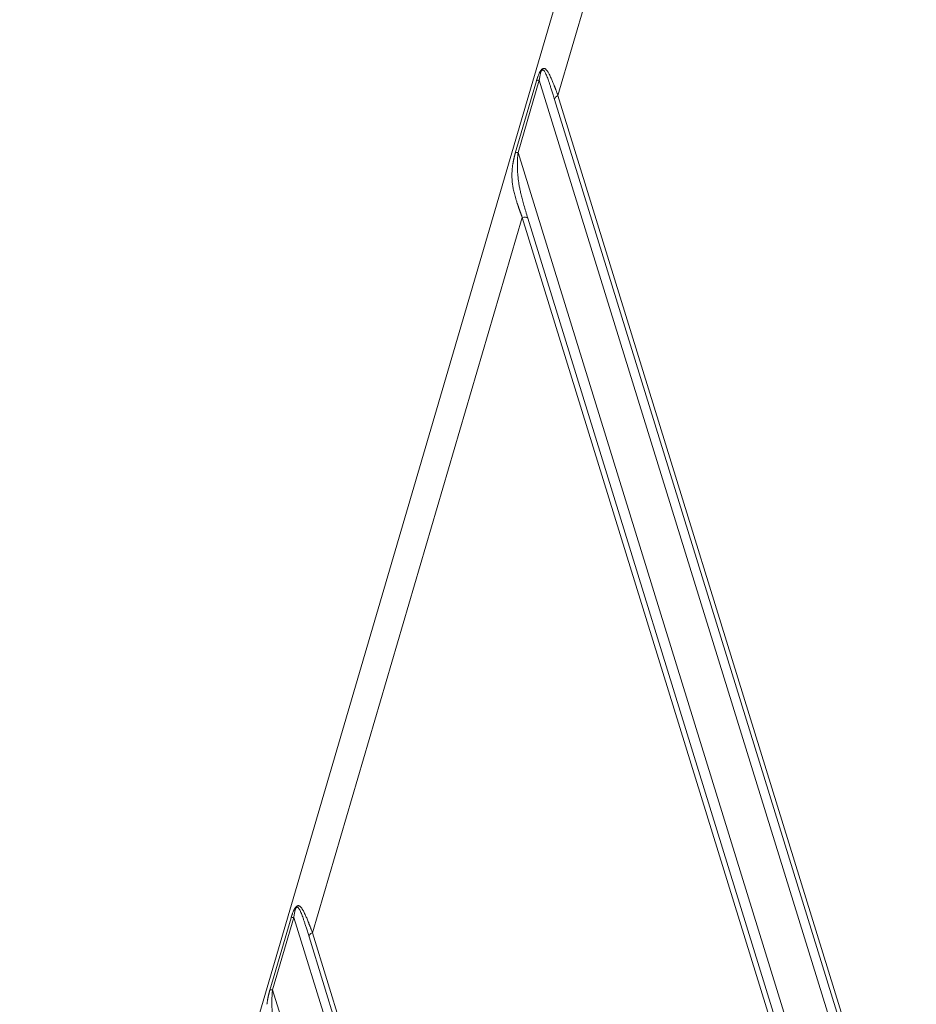
# Model space of a CAD drawing. Units: millimetres. Extents: x -762 to 1793, y -214 to 996.
# Drawn here: x 365 to 395, y -133 to -101 of the extents above; entities that cross this region are included whole.
import ezdxf

# ---------------------------------------------------------------- set-up
doc = ezdxf.new("R2010")
doc.units = ezdxf.units.MM
doc.layers.add('1', color=7, linetype='Continuous', true_color=0xffffff)

msp = doc.modelspace()

# ---------------------------------------------------------------- linework, layer by layer
at = {"layer": '1', "color": 3, "linetype": 'Continuous', "lineweight": 18}
msp.add_line((401.982, -35.578), (365.346, -160.507), dxfattribs=at)
at = {"layer": '1', "color": 3, "linetype": 'Continuous', "lineweight": 13}
for p, q in [((390.108, -79.387), (383.164, -103.064)), ((381.751, -104.965), (382.453, -102.571)), ((381.843, -104.944), (382.545, -102.55)), ((382.545, -102.55), (401.105, -162.571)), ((383.051, -103.196), (401.33, -162.308)), ((383.164, -103.064), (401.443, -162.176)), ((399.813, -163.056), (381.843, -104.944)), ((381.982, -107.097), (375.038, -130.774)), ((399.264, -162.985), (381.982, -107.097)), ((399.447, -163.009), (382.165, -107.12)), ((373.625, -132.675), (374.327, -130.281)), ((373.717, -132.654), (374.419, -130.26)), ((374.419, -130.26), (386.236, -168.477)), ((374.925, -130.906), (386.462, -168.214)), ((375.038, -130.774), (386.575, -168.082)), ((384.944, -168.962), (373.717, -132.654))]:
    msp.add_line(p, q, dxfattribs=at)
at = {"layer": '1', "color": 3, "linetype": 'Continuous', "lineweight": 18}
for centre in [(382.587, -102.643), (374.461, -130.353)]:
    msp.add_ellipse(centre, major_axis=(-0.154, 0.045), ratio=0.533227, start_param=5.141987, end_param=5.905773, dxfattribs=at)
at = {"layer": '1', "color": 3, "linetype": 'Continuous', "lineweight": 13}
for centre, major_axis, ratio, start_param, end_param in [((383.206, -103.157), (0.153, 0.047), 0.63618, 1.650338, 3.053686), ((381.885, -105.037), (-0.154, 0.045), 0.533227, 5.141987, 5.905773), ((382.024, -107.19), (-0.153, -0.047), 0.63618, 3.388582, 4.79193), ((375.08, -130.867), (0.153, 0.047), 0.63618, 1.650338, 3.053686), ((373.759, -132.747), (-0.154, 0.045), 0.533227, 5.141987, 5.905773)]:
    msp.add_ellipse(centre, major_axis=major_axis, ratio=ratio, start_param=start_param, end_param=end_param, dxfattribs=at)
at = {"layer": '1', "color": 3, "linetype": 'Continuous', "lineweight": 18}
for points, knots in [([(382.453, -102.571), (382.454, -102.568), (382.456, -102.562), (382.459, -102.552), (382.462, -102.543), (382.465, -102.533), (382.467, -102.524), (382.47, -102.515), (382.473, -102.506), (382.476, -102.497), (382.479, -102.488), (382.482, -102.479), (382.485, -102.47), (382.488, -102.461), (382.491, -102.453), (382.494, -102.444), (382.497, -102.436), (382.5, -102.427), (382.504, -102.419), (382.51, -102.401), (382.521, -102.374), (382.535, -102.341), (382.548, -102.313), (382.56, -102.29), (382.571, -102.27), (382.581, -102.254), (382.59, -102.24), (382.599, -102.227), (382.607, -102.216), (382.615, -102.206), (382.623, -102.198), (382.632, -102.19), (382.643, -102.181), (382.657, -102.172), (382.673, -102.165), (382.688, -102.162), (382.702, -102.163), (382.713, -102.165), (382.72, -102.167), (382.722, -102.168)], [0, 0, 0, 0, 0.018947, 0.037656, 0.056126, 0.07436, 0.092359, 0.110125, 0.12766, 0.144965, 0.162043, 0.178895, 0.195523, 0.211929, 0.228116, 0.244086, 0.259842, 0.275385, 0.290718, 0.305844, 0.375069, 0.439411, 0.484176, 0.525461, 0.563567, 0.591477, 0.61791, 0.643068, 0.667185, 0.688045, 0.708975, 0.730197, 0.751927, 0.79704, 0.842962, 0.882938, 0.926574, 0.974375, 1, 1, 1, 1]), ([(382.545, -102.55), (382.547, -102.529), (382.553, -102.487), (382.563, -102.427), (382.574, -102.37), (382.588, -102.318), (382.604, -102.27), (382.628, -102.225), (382.66, -102.209), (382.689, -102.225), (382.715, -102.257), (382.741, -102.3), (382.768, -102.354), (382.795, -102.419), (382.824, -102.494), (382.854, -102.58), (382.887, -102.676), (382.922, -102.785), (382.962, -102.908), (383.005, -103.046), (383.035, -103.144), (383.051, -103.196)], [0, 0, 0, 0, 0.039977, 0.076667, 0.110311, 0.141321, 0.17013, 0.199549, 0.231417, 0.267018, 0.306374, 0.349355, 0.397034, 0.450371, 0.509305, 0.573672, 0.643488, 0.719482, 0.804134, 0.898075, 1, 1, 1, 1]), ([(381.656, -105.428), (381.656, -105.427), (381.66, -105.395), (381.665, -105.355), (381.673, -105.307), (381.677, -105.286), (381.68, -105.265), (381.684, -105.244), (381.688, -105.223), (381.692, -105.202), (381.697, -105.182), (381.701, -105.161), (381.706, -105.141), (381.71, -105.121), (381.715, -105.101), (381.72, -105.081), (381.725, -105.061), (381.73, -105.042), (381.735, -105.022), (381.74, -105.003), (381.746, -104.984), (381.749, -104.971), (381.751, -104.965)], [0, 0, 0, 0, 0.002755, 0.227096, 0.275469, 0.323173, 0.37021, 0.416587, 0.46231, 0.507382, 0.551812, 0.595603, 0.638764, 0.681299, 0.723217, 0.764525, 0.80523, 0.84534, 0.884863, 0.923808, 0.962184, 1, 1, 1, 1]), ([(374.327, -130.281), (374.328, -130.278), (374.33, -130.272), (374.333, -130.262), (374.336, -130.253), (374.339, -130.243), (374.342, -130.234), (374.344, -130.225), (374.347, -130.215), (374.35, -130.206), (374.353, -130.197), (374.356, -130.188), (374.359, -130.18), (374.362, -130.171), (374.365, -130.162), (374.368, -130.154), (374.372, -130.145), (374.375, -130.137), (374.378, -130.128), (374.385, -130.11), (374.395, -130.083), (374.41, -130.05), (374.423, -130.022), (374.435, -129.999), (374.445, -129.979), (374.455, -129.963), (374.464, -129.949), (374.473, -129.936), (374.482, -129.925), (374.49, -129.916), (374.498, -129.907), (374.506, -129.9), (374.516, -129.892), (374.526, -129.885), (374.537, -129.879), (374.551, -129.874), (374.567, -129.872), (374.582, -129.873), (374.59, -129.876), (374.593, -129.877)], [0, 0, 0, 0, 0.019228, 0.038212, 0.056954, 0.075454, 0.093715, 0.111738, 0.129526, 0.147079, 0.1644, 0.18149, 0.198353, 0.214989, 0.231402, 0.247593, 0.263566, 0.279321, 0.294863, 0.310194, 0.380418, 0.445631, 0.491004, 0.532856, 0.571502, 0.599676, 0.626372, 0.651798, 0.676192, 0.697252, 0.718383, 0.739809, 0.761747, 0.792185, 0.822817, 0.854076, 0.907783, 0.967528, 1, 1, 1, 1]), ([(374.419, -130.26), (374.421, -130.239), (374.427, -130.197), (374.437, -130.136), (374.448, -130.08), (374.462, -130.027), (374.478, -129.979), (374.503, -129.935), (374.535, -129.919), (374.563, -129.936), (374.59, -129.967), (374.616, -130.011), (374.642, -130.066), (374.67, -130.131), (374.699, -130.207), (374.73, -130.294), (374.763, -130.391), (374.798, -130.501), (374.838, -130.624), (374.88, -130.759), (374.91, -130.855), (374.925, -130.906)], [0, 0, 0, 0, 0.040109, 0.076909, 0.11065, 0.141742, 0.170596, 0.199949, 0.231843, 0.267732, 0.307296, 0.350582, 0.398657, 0.452359, 0.511523, 0.576224, 0.646917, 0.72439, 0.809053, 0.900939, 1, 1, 1, 1]), ([(373.53, -133.138), (373.531, -133.131), (373.535, -133.092), (373.542, -133.046), (373.55, -132.998), (373.554, -132.977), (373.558, -132.956), (373.562, -132.935), (373.566, -132.914), (373.57, -132.893), (373.575, -132.873), (373.579, -132.852), (373.584, -132.832), (373.589, -132.812), (373.594, -132.792), (373.599, -132.772), (373.604, -132.752), (373.609, -132.733), (373.614, -132.713), (373.62, -132.694), (373.623, -132.681), (373.625, -132.675)], [0, 0, 0, 0, 0.048052, 0.270286, 0.318421, 0.365874, 0.412651, 0.458757, 0.504197, 0.548977, 0.593104, 0.636583, 0.679423, 0.721629, 0.763209, 0.804171, 0.844522, 0.884272, 0.923429, 0.962001, 1, 1, 1, 1])]:
    msp.add_open_spline(points, degree=3, knots=knots, dxfattribs=at)
at = {"layer": '1', "color": 3, "linetype": 'Continuous', "lineweight": 13}
for points, knots in [([(382.722, -102.168), (382.725, -102.169), (382.733, -102.173), (382.748, -102.182), (382.767, -102.198), (382.786, -102.218), (382.806, -102.243), (382.826, -102.273), (382.849, -102.312), (382.875, -102.359), (382.904, -102.418), (382.932, -102.478), (382.958, -102.538), (382.982, -102.595), (383.008, -102.659), (383.03, -102.712), (383.045, -102.753), (383.056, -102.779), (383.066, -102.806), (383.077, -102.834), (383.088, -102.863), (383.1, -102.894), (383.112, -102.926), (383.125, -102.958), (383.137, -102.992), (383.151, -103.028), (383.16, -103.052), (383.164, -103.064)], [0, 0, 0, 0, 0.010844, 0.03946, 0.070905, 0.106357, 0.145279, 0.187756, 0.233854, 0.295329, 0.363252, 0.437678, 0.493185, 0.55311, 0.61746, 0.686242, 0.710371, 0.735378, 0.761265, 0.78803, 0.815673, 0.844196, 0.873598, 0.90388, 0.93504, 0.96708, 1, 1, 1, 1]), ([(382.165, -107.12), (382.141, -107.044), (382.097, -106.899), (382.038, -106.696), (381.988, -106.514), (381.946, -106.35), (381.912, -106.2), (381.884, -106.063), (381.863, -105.936), (381.847, -105.818), (381.835, -105.709), (381.827, -105.607), (381.822, -105.512), (381.819, -105.422), (381.819, -105.338), (381.82, -105.259), (381.823, -105.183), (381.827, -105.108), (381.834, -105.029), (381.839, -104.973), (381.843, -104.944)], [0, 0, 0, 0, 0.100797, 0.192624, 0.276531, 0.353629, 0.424746, 0.490417, 0.551066, 0.60711, 0.658898, 0.706744, 0.750978, 0.791948, 0.829993, 0.86549, 0.898364, 0.930089, 0.963244, 1, 1, 1, 1]), ([(381.982, -107.097), (381.979, -107.091), (381.975, -107.08), (381.969, -107.062), (381.963, -107.046), (381.956, -107.029), (381.95, -107.012), (381.944, -106.995), (381.938, -106.978), (381.932, -106.962), (381.926, -106.945), (381.92, -106.929), (381.914, -106.912), (381.908, -106.896), (381.902, -106.879), (381.896, -106.863), (381.89, -106.847), (381.885, -106.831), (381.879, -106.815), (381.873, -106.799), (381.868, -106.783), (381.862, -106.767), (381.857, -106.751), (381.852, -106.735), (381.846, -106.72), (381.841, -106.704), (381.836, -106.688), (381.83, -106.673), (381.825, -106.657), (381.82, -106.642), (381.805, -106.597), (381.783, -106.526), (381.755, -106.432), (381.731, -106.347), (381.704, -106.241), (381.677, -106.118), (381.659, -106.001), (381.649, -105.913), (381.644, -105.851), (381.64, -105.79), (381.638, -105.716), (381.639, -105.629), (381.645, -105.528), (381.652, -105.461), (381.656, -105.428)], [0, 0, 0, 0, 0.009341, 0.018673, 0.027994, 0.037304, 0.046605, 0.055896, 0.065176, 0.074446, 0.083707, 0.092956, 0.102196, 0.111426, 0.120646, 0.129855, 0.139054, 0.148243, 0.157422, 0.166591, 0.17575, 0.184899, 0.194037, 0.203166, 0.212284, 0.221392, 0.23049, 0.239578, 0.248656, 0.257724, 0.266782, 0.327889, 0.384706, 0.437232, 0.485473, 0.58109, 0.667869, 0.707784, 0.746504, 0.78404, 0.8204, 0.883173, 0.943238, 1, 1, 1, 1]), ([(374.593, -129.877), (374.596, -129.878), (374.606, -129.882), (374.622, -129.892), (374.641, -129.908), (374.661, -129.929), (374.681, -129.955), (374.701, -129.985), (374.725, -130.024), (374.751, -130.072), (374.78, -130.131), (374.807, -130.191), (374.834, -130.252), (374.858, -130.311), (374.885, -130.375), (374.906, -130.429), (374.922, -130.47), (374.932, -130.495), (374.942, -130.522), (374.953, -130.549), (374.964, -130.578), (374.976, -130.608), (374.987, -130.639), (375, -130.671), (375.012, -130.704), (375.025, -130.739), (375.034, -130.762), (375.038, -130.774)], [0, 0, 0, 0, 0.013703, 0.043468, 0.076526, 0.112069, 0.151102, 0.193709, 0.239955, 0.301433, 0.369389, 0.443874, 0.499795, 0.560236, 0.625207, 0.694714, 0.718298, 0.742716, 0.767967, 0.794052, 0.820971, 0.848724, 0.877311, 0.906732, 0.936987, 0.968076, 1, 1, 1, 1]), ([(374.039, -134.83), (374.014, -134.751), (373.969, -134.602), (373.908, -134.394), (373.858, -134.209), (373.816, -134.042), (373.782, -133.891), (373.755, -133.752), (373.734, -133.625), (373.718, -133.507), (373.707, -133.398), (373.7, -133.296), (373.695, -133.201), (373.693, -133.113), (373.693, -133.029), (373.695, -132.95), (373.698, -132.876), (373.702, -132.804), (373.708, -132.73), (373.714, -132.68), (373.717, -132.654)], [0, 0, 0, 0, 0.104105, 0.198462, 0.283976, 0.362171, 0.434042, 0.500178, 0.561064, 0.617145, 0.668805, 0.7164, 0.7603, 0.800902, 0.838581, 0.873666, 0.906322, 0.936713, 0.967089, 1, 1, 1, 1])]:
    msp.add_open_spline(points, degree=3, knots=knots, dxfattribs=at)

doc.saveas('drawing.dxf')
